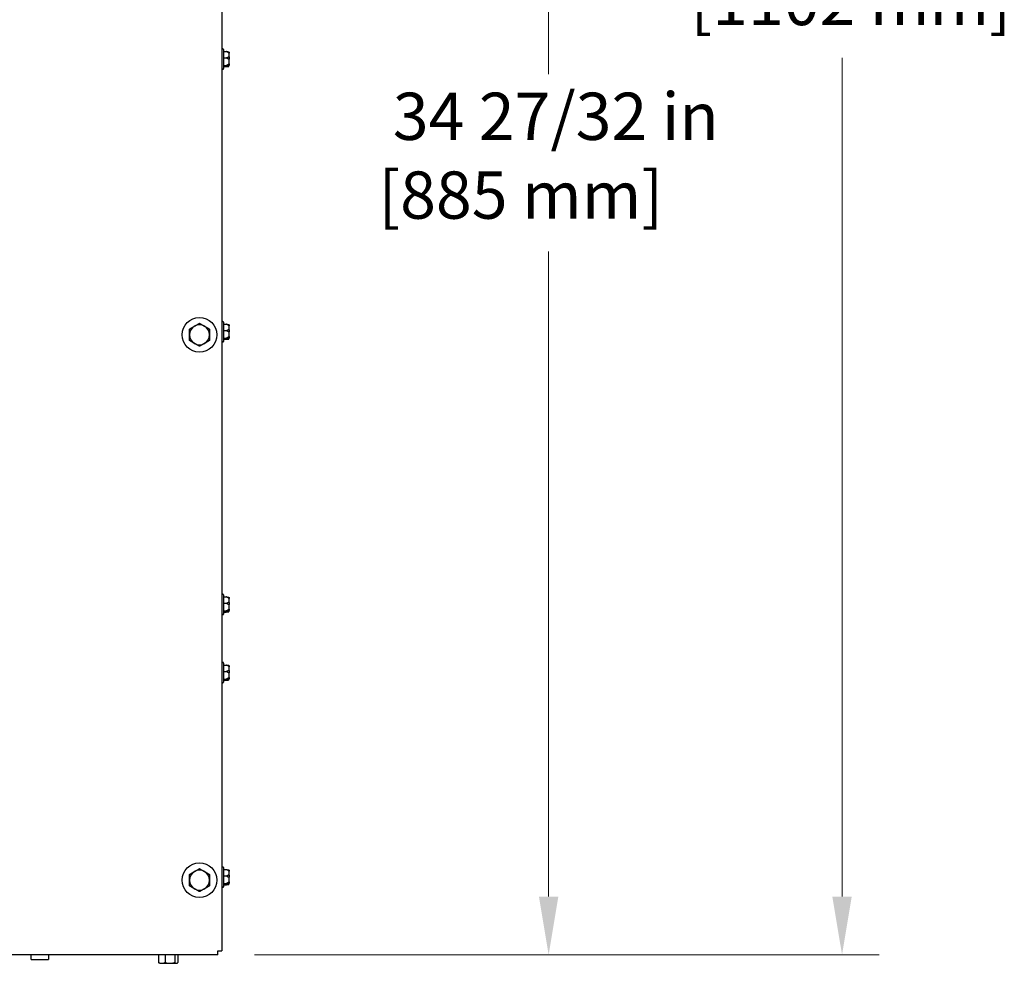
# Model space of a CAD drawing. Units: inches. Extents: x 5 to 216, y -1 to 148.
# Drawn here: x 129 to 150, y 102 to 122 of the extents above; entities that cross this region are included whole.
import ezdxf

# ---------------------------------------------------------------- set-up
doc = ezdxf.new("R2010")
doc.units = ezdxf.units.IN
doc.header["$LTSCALE"] = 13
doc.header["$MEASUREMENT"] = 0
doc.layers.add('Dimensions(ANSI)', color=7, linetype='Continuous', lineweight=18)
doc.layers.add('Visible Edges(ANSI)', color=7, linetype='Continuous', lineweight=25)
doc.styles.add('MESTEK', font='arial.ttf')
doc.dimstyles.new('MESTEK FRACTIONS', dxfattribs={"dimscale": 13, "dimtxt": 0.08, "dimasz": 0.098425, "dimexe": 0.063, "dimexo": 0.0625, "dimgap": 0.031496, "dimtad": 0, "dimtih": 1, "dimtoh": 1, "dimdec": 5, "dimrnd": 1e-08, "dimzin": 1, "dimdsep": 46, "dimlunit": 5, "dimtxsty": 'MESTEK', "dimcen": 0.09, "dimdle": 0.393701, "dimclrd": 7, "dimclre": 7, "dimclrt": 7, "dimadec": 0, "dimazin": 0, "dimtfac": 1, "dimtofl": 0, "dimtmove": 0, "dimatfit": 3, "dimfxl": 0, "dimfrac": 2, "dimtolj": 1, "dimtzin": 0, "dimlwd": 15, "dimlwe": 15, "dimarcsym": 0})

# ---------------------------------------------------------------- blocks, each defined once
blk = doc.blocks.new('*D14')
at = {"layer": 'Defpoints', "color": 0, "linetype": 'Continuous'}
for p in [(133.032, 145.246), (133.065, 101.875), (146.801, 101.875)]:
    blk.add_point(p, dxfattribs=at)
at = {"layer": 'Dimensions(ANSI)', "color": 7, "linetype": 'Continuous', "lineweight": 15}
for p, q in [((133.844, 145.246), (147.62, 145.246)), ((146.801, 143.967), (146.801, 125.512)), ((146.801, 103.155), (146.801, 121.609)), ((133.877, 101.875), (147.62, 101.875))]:
    blk.add_line(p, q, dxfattribs=at)
at = {"layer": 'Dimensions(ANSI)', "color": 7, "linetype": 'Continuous'}
for points in [[(146.587, 143.967), (147.014, 143.967), (146.801, 145.246)], [(146.587, 103.155), (147.014, 103.155), (146.801, 101.875)]]:
    blk.add_solid(points, dxfattribs=at)
at = {"layer": 'Dimensions(ANSI)', "color": 7, "linetype": 'Continuous', "lineweight": 18, "insert": (143.465, 125.103), "char_height": 1.04, "attachment_point": 1, "style": 'MESTEK'}
blk.add_mtext('\\A1; 43 3/8 in\\P[1102 mm]', dxfattribs=at)
blk = doc.blocks.new('*D15')
at = {"layer": 'Defpoints', "color": 0, "linetype": 'Continuous'}
for p in [(134.978, 136.729), (133.065, 101.875), (140.346, 101.875)]:
    blk.add_point(p, dxfattribs=at)
at = {"layer": 'Dimensions(ANSI)', "color": 7, "linetype": 'Continuous', "lineweight": 15}
for p, q in [((135.791, 136.729), (141.165, 136.729)), ((140.346, 135.45), (140.346, 121.254)), ((140.346, 103.155), (140.346, 117.351)), ((133.877, 101.875), (141.165, 101.875))]:
    blk.add_line(p, q, dxfattribs=at)
at = {"layer": 'Dimensions(ANSI)', "color": 7, "linetype": 'Continuous'}
for points in [[(140.132, 135.45), (140.559, 135.45), (140.346, 136.729)], [(140.132, 103.155), (140.559, 103.155), (140.346, 101.875)]]:
    blk.add_solid(points, dxfattribs=at)
at = {"layer": 'Dimensions(ANSI)', "color": 7, "linetype": 'Continuous', "lineweight": 18, "insert": (136.599, 120.844), "char_height": 1.04, "attachment_point": 1, "style": 'MESTEK'}
blk.add_mtext('\\A1; 34 27/32 in\\P[885 mm]', dxfattribs=at)

msp = doc.modelspace()

# ---------------------------------------------------------------- linework, layer by layer
at = {"layer": 'Visible Edges(ANSI)', "color": 7}
for p, q in [((133.1529823, 129.0774083), (133.1529823, 101.9633317)), ((133.1809823, 121.806095), (133.1529823, 121.806095)), ((133.1934823, 121.793595), (133.1934823, 121.372595)), ((133.1934823, 121.7492263), (133.2509823, 121.7492263)), ((133.1934823, 121.6084952), (133.2509823, 121.6084952)), ((133.3134823, 121.7319165), (133.3134823, 121.7141533)), ((133.3134823, 121.6281221), (133.3134823, 121.7141533)), ((133.3134823, 121.6281221), (133.3134823, 121.5808593)), ((133.3134823, 121.4793007), (133.3134823, 121.5808593)), ((133.1809823, 121.360095), (133.1529823, 121.360095)), ((133.1934823, 121.4423639), (133.2509823, 121.4423639)), ((133.1934823, 121.4169638), (133.2509823, 121.4169638)), ((133.3134823, 121.4793007), (133.3134823, 121.4498011)), ((133.3134823, 121.4342736), (133.3134823, 121.4498011)), ((133.1809823, 115.806095), (133.1529823, 115.806095)), ((133.1934823, 115.793595), (133.1934823, 115.372595)), ((133.1934823, 115.7492263), (133.2509823, 115.7492263)), ((133.3134823, 115.7319165), (133.3134823, 115.7141533)), ((133.3134823, 115.6281221), (133.3134823, 115.7141533)), ((133.1934823, 115.6084952), (133.2509823, 115.6084952)), ((133.3134823, 115.6281221), (133.3134823, 115.5808593)), ((133.3134823, 115.4793007), (133.3134823, 115.5808593)), ((133.3134823, 115.4793007), (133.3134823, 115.4498011)), ((133.1809823, 115.360095), (133.1529823, 115.360095)), ((133.1934823, 115.4423639), (133.2509823, 115.4423639)), ((133.1934823, 115.4169638), (133.2509823, 115.4169638)), ((133.3134823, 115.4342736), (133.3134823, 115.4498011)), ((133.1809823, 109.806095), (133.1529823, 109.806095)), ((133.1934823, 109.793595), (133.1934823, 109.372595)), ((133.1934823, 109.7492263), (133.2509823, 109.7492263)), ((133.3134823, 109.7319165), (133.3134823, 109.7141533)), ((133.3134823, 109.6281221), (133.3134823, 109.7141533)), ((133.3134823, 109.6281221), (133.3134823, 109.5808593)), ((133.1934823, 109.6084952), (133.2509823, 109.6084952)), ((133.1934823, 109.4423639), (133.2509823, 109.4423639)), ((133.1934823, 109.4169638), (133.2509823, 109.4169638)), ((133.3134823, 109.4793007), (133.3134823, 109.5808593)), ((133.3134823, 109.4793007), (133.3134823, 109.4498011)), ((133.3134823, 109.4342736), (133.3134823, 109.4498011)), ((133.1809823, 109.360095), (133.1529823, 109.360095)), ((133.1809823, 108.306095), (133.1529823, 108.306095)), ((133.1934823, 108.293595), (133.1934823, 107.872595)), ((133.1934823, 108.2492263), (133.2509823, 108.2492263)), ((133.1934823, 108.1084952), (133.2509823, 108.1084952)), ((133.3134823, 108.2319165), (133.3134823, 108.2141533)), ((133.3134823, 108.1281221), (133.3134823, 108.2141533)), ((133.3134823, 108.1281221), (133.3134823, 108.0808593)), ((133.1934823, 107.9423639), (133.2509823, 107.9423639)), ((133.1934823, 107.9169638), (133.2509823, 107.9169638)), ((133.3134823, 107.9793007), (133.3134823, 108.0808593)), ((133.3134823, 107.9793007), (133.3134823, 107.9498011)), ((133.3134823, 107.9342736), (133.3134823, 107.9498011)), ((133.1809823, 107.860095), (133.1529823, 107.860095)), ((133.1809823, 103.806095), (133.1529823, 103.806095)), ((133.1934823, 103.793595), (133.1934823, 103.372595)), ((133.1934823, 103.7492263), (133.2509823, 103.7492263)), ((133.1934823, 103.6084952), (133.2509823, 103.6084952)), ((133.3134823, 103.7319165), (133.3134823, 103.7141533)), ((133.3134823, 103.6281221), (133.3134823, 103.7141533)), ((133.3134823, 103.6281221), (133.3134823, 103.5808593)), ((133.3134823, 103.4793007), (133.3134823, 103.5808593)), ((133.1809823, 103.360095), (133.1529823, 103.360095)), ((133.1934823, 103.4423639), (133.2509823, 103.4423639)), ((133.1934823, 103.4169638), (133.2509823, 103.4169638)), ((133.3134823, 103.4793007), (133.3134823, 103.4498011)), ((133.3134823, 103.4342736), (133.3134823, 103.4498011)), ((133.0648956, 101.875245), (108.058069, 101.875245)), ((128.9626727, 101.772267), (128.9622083, 101.875245)), ((129.3422122, 101.875245), (129.3426688, 101.7739805)), ((131.7636941, 101.875245), (131.7636941, 101.7040918)), ((131.9058495, 101.875245), (131.9058495, 101.7040918)), ((132.118349, 101.875245), (132.118349, 101.7040918)), ((132.1886932, 101.875245), (132.1886932, 101.7040918)), ((133.0648956, 101.875245), (133.0648956, 101.957845)), ((133.0648956, 101.957845), (133.0703823, 101.957845)), ((133.0703823, 101.9633317), (133.1529823, 101.9633317)), ((133.0703823, 101.957845), (133.0703823, 101.9633317)), ((128.9626727, 101.772267), (129.3426688, 101.7739805)), ((131.7886936, 101.687345), (131.7779375, 101.6935551)), ((131.7886936, 101.687345), (131.8347718, 101.687345)), ((131.8347718, 101.687345), (132.0120992, 101.687345)), ((132.0120992, 101.687345), (132.1535211, 101.687345)), ((132.1535211, 101.687345), (132.1636936, 101.687345)), ((132.1636936, 101.687345), (132.1744497, 101.6935551))]:
    msp.add_line(p, q, dxfattribs=at)
for centre in [(132.6639823, 115.5169866), (132.6639823, 103.5169866)]:
    msp.add_circle(centre, 0.3825, dxfattribs=at)
for centre, radius, start, end in [((133.1809823, 121.793595), 0.0125, 0, 90), ((133.1809823, 121.372595), 0.0125, 270, 0), ((132.6639823, 115.5169866), 0.219, 120, 180), ((132.6639823, 115.5169866), 0.219, 60, 120), ((132.6639823, 115.5169866), 0.219, 0, 60), ((133.1809823, 115.793595), 0.0125, 0, 90), ((132.6639823, 115.5169866), 0.219, 180, 240), ((132.6639823, 115.5169866), 0.219, 300, 0), ((132.6639823, 115.5169866), 0.219, 240, 300), ((133.1809823, 115.372595), 0.0125, 270, 0), ((133.1809823, 109.793595), 0.0125, 0, 90), ((133.1809823, 109.372595), 0.0125, 270, 0), ((133.1809823, 108.293595), 0.0125, 0, 90), ((133.1809823, 107.872595), 0.0125, 270, 0), ((133.1809823, 103.793595), 0.0125, 0, 90), ((132.6639823, 103.5169866), 0.219, 120, 180), ((132.6639823, 103.5169866), 0.219, 60, 120), ((132.6639823, 103.5169866), 0.219, 0, 60), ((132.6639823, 103.5169866), 0.219, 180, 240), ((132.6639823, 103.5169866), 0.219, 300, 0), ((133.1809823, 103.372595), 0.0125, 270, 0), ((132.6639823, 103.5169866), 0.219, 240, 300)]:
    msp.add_arc(centre, radius, start, end, dxfattribs=at)
for points, weights in [([(133.2509823, 121.7492263), (133.2812702, 121.7469228), (133.3009823, 121.7447917)], [1, 1.00557888429, 1.0028725317]), ([(133.3009823, 121.7246563), (133.2812702, 121.7364636), (133.2509823, 121.7492263)], [1.0028725317, 1.00557888429, 1]), ([(133.2509823, 121.6084952), (133.2812702, 121.6212578), (133.3009823, 121.6330651)], [1, 1.00557888429, 1.0028725317]), ([(133.3009823, 121.5794907), (133.2812702, 121.5934291), (133.2509823, 121.6084952)], [1.0028725317, 1.00557888429, 1]), ([(133.2509823, 121.4423639), (133.2812702, 121.4574301), (133.3009823, 121.4713684)], [1, 1.00557888429, 1.0028725317]), ([(133.3009823, 121.4379294), (133.2812702, 121.4400604), (133.2509823, 121.4423639)], [1.0028725317, 1.00557888429, 1]), ([(133.2509823, 121.4169638), (133.2812702, 121.4192673), (133.3009823, 121.4213983)], [1, 1.00557888429, 1.0028725317]), ([(132.4449823, 115.6434263), (132.5036632, 115.6773057), (132.5544823, 115.7066461)], [1, 1.0379548493, 1]), ([(132.5544823, 115.7066461), (132.6053014, 115.7359866), (132.6639823, 115.769866)], [1, 1.0379548493, 1]), ([(132.6639823, 115.769866), (132.7226632, 115.7359866), (132.7734823, 115.7066461)], [1, 1.0379548493, 1]), ([(132.7734823, 115.7066461), (132.8243014, 115.6773057), (132.8829823, 115.6434263)], [1, 1.0379548493, 1]), ([(133.2509823, 115.7492263), (133.2812702, 115.7469228), (133.3009823, 115.7447917)], [1, 1.00557888429, 1.0028725317]), ([(133.3009823, 115.7246563), (133.2812702, 115.7364636), (133.2509823, 115.7492263)], [1.0028725317, 1.00557888429, 1]), ([(132.4449823, 115.5169866), (132.4449823, 115.5756674), (132.4449823, 115.6434263)], [1, 1.0379548493, 1]), ([(132.4449823, 115.3905469), (132.4449823, 115.4583057), (132.4449823, 115.5169866)], [1, 1.0379548493, 1]), ([(132.8829823, 115.6434263), (132.8829823, 115.5756674), (132.8829823, 115.5169866)], [1, 1.0379548493, 1]), ([(132.8829823, 115.5169866), (132.8829823, 115.4583057), (132.8829823, 115.3905469)], [1, 1.0379548493, 1]), ([(133.2509823, 115.6084952), (133.2812702, 115.6212578), (133.3009823, 115.6330651)], [1, 1.00557888429, 1.0028725317]), ([(133.3009823, 115.5794907), (133.2812702, 115.5934291), (133.2509823, 115.6084952)], [1.0028725317, 1.00557888429, 1]), ([(133.2509823, 115.4423639), (133.2812702, 115.4574301), (133.3009823, 115.4713684)], [1, 1.00557888429, 1.0028725317]), ([(132.5544823, 115.327327), (132.5036632, 115.3566674), (132.4449823, 115.3905469)], [1, 1.0379548493, 1]), ([(132.6639823, 115.2641072), (132.6053014, 115.2979866), (132.5544823, 115.327327)], [1, 1.0379548493, 1]), ([(132.7734823, 115.327327), (132.7226632, 115.2979866), (132.6639823, 115.2641072)], [1, 1.0379548493, 1]), ([(132.8829823, 115.3905469), (132.8243014, 115.3566674), (132.7734823, 115.327327)], [1, 1.0379548493, 1]), ([(133.3009823, 115.4379294), (133.2812702, 115.4400604), (133.2509823, 115.4423639)], [1.0028725317, 1.00557888429, 1]), ([(133.2509823, 115.4169638), (133.2812702, 115.4192673), (133.3009823, 115.4213983)], [1, 1.00557888429, 1.0028725317]), ([(133.2509823, 109.7492263), (133.2812702, 109.7469228), (133.3009823, 109.7447917)], [1, 1.00557888429, 1.0028725317]), ([(133.3009823, 109.7246563), (133.2812702, 109.7364636), (133.2509823, 109.7492263)], [1.0028725317, 1.00557888429, 1]), ([(133.2509823, 109.6084952), (133.2812702, 109.6212578), (133.3009823, 109.6330651)], [1, 1.00557888429, 1.0028725317]), ([(133.3009823, 109.5794907), (133.2812702, 109.5934291), (133.2509823, 109.6084952)], [1.0028725317, 1.00557888429, 1]), ([(133.2509823, 109.4423639), (133.2812702, 109.4574301), (133.3009823, 109.4713684)], [1, 1.00557888429, 1.0028725317]), ([(133.3009823, 109.4379294), (133.2812702, 109.4400604), (133.2509823, 109.4423639)], [1.0028725317, 1.00557888429, 1]), ([(133.2509823, 109.4169638), (133.2812702, 109.4192673), (133.3009823, 109.4213983)], [1, 1.00557888429, 1.0028725317]), ([(133.2509823, 108.2492263), (133.2812702, 108.2469228), (133.3009823, 108.2447917)], [1, 1.00557888429, 1.0028725317]), ([(133.3009823, 108.2246563), (133.2812702, 108.2364636), (133.2509823, 108.2492263)], [1.0028725317, 1.00557888429, 1]), ([(133.2509823, 108.1084952), (133.2812702, 108.1212578), (133.3009823, 108.1330651)], [1, 1.00557888429, 1.0028725317]), ([(133.3009823, 108.0794907), (133.2812702, 108.0934291), (133.2509823, 108.1084952)], [1.0028725317, 1.00557888429, 1]), ([(133.2509823, 107.9423639), (133.2812702, 107.9574301), (133.3009823, 107.9713684)], [1, 1.00557888429, 1.0028725317]), ([(133.3009823, 107.9379294), (133.2812702, 107.9400604), (133.2509823, 107.9423639)], [1.0028725317, 1.00557888429, 1]), ([(133.2509823, 107.9169638), (133.2812702, 107.9192673), (133.3009823, 107.9213983)], [1, 1.00557888429, 1.0028725317]), ([(132.5544823, 103.7066461), (132.6053014, 103.7359866), (132.6639823, 103.769866)], [1, 1.0379548493, 1]), ([(132.6639823, 103.769866), (132.7226632, 103.7359866), (132.7734823, 103.7066461)], [1, 1.0379548493, 1]), ([(132.4449823, 103.6434263), (132.5036632, 103.6773057), (132.5544823, 103.7066461)], [1, 1.0379548493, 1]), ([(132.4449823, 103.5169866), (132.4449823, 103.5756674), (132.4449823, 103.6434263)], [1, 1.0379548493, 1]), ([(132.7734823, 103.7066461), (132.8243014, 103.6773057), (132.8829823, 103.6434263)], [1, 1.0379548493, 1]), ([(132.8829823, 103.6434263), (132.8829823, 103.5756674), (132.8829823, 103.5169866)], [1, 1.0379548493, 1]), ([(133.2509823, 103.7492263), (133.2812702, 103.7469228), (133.3009823, 103.7447917)], [1, 1.00557888429, 1.0028725317]), ([(133.3009823, 103.7246563), (133.2812702, 103.7364636), (133.2509823, 103.7492263)], [1.0028725317, 1.00557888429, 1]), ([(133.2509823, 103.6084952), (133.2812702, 103.6212578), (133.3009823, 103.6330651)], [1, 1.00557888429, 1.0028725317]), ([(133.3009823, 103.5794907), (133.2812702, 103.5934291), (133.2509823, 103.6084952)], [1.0028725317, 1.00557888429, 1]), ([(132.4449823, 103.3905469), (132.4449823, 103.4583057), (132.4449823, 103.5169866)], [1, 1.0379548493, 1]), ([(132.5544823, 103.327327), (132.5036632, 103.3566674), (132.4449823, 103.3905469)], [1, 1.0379548493, 1]), ([(132.8829823, 103.3905469), (132.8243014, 103.3566674), (132.7734823, 103.327327)], [1, 1.0379548493, 1]), ([(132.8829823, 103.5169866), (132.8829823, 103.4583057), (132.8829823, 103.3905469)], [1, 1.0379548493, 1]), ([(133.2509823, 103.4423639), (133.2812702, 103.4574301), (133.3009823, 103.4713684)], [1, 1.00557888429, 1.0028725317]), ([(133.3009823, 103.4379294), (133.2812702, 103.4400604), (133.2509823, 103.4423639)], [1.0028725317, 1.00557888429, 1]), ([(133.2509823, 103.4169638), (133.2812702, 103.4192673), (133.3009823, 103.4213983)], [1, 1.00557888429, 1.0028725317]), ([(132.6639823, 103.2641072), (132.6053014, 103.2979866), (132.5544823, 103.327327)], [1, 1.0379548493, 1]), ([(132.7734823, 103.327327), (132.7226632, 103.2979866), (132.6639823, 103.2641072)], [1, 1.0379548493, 1]), ([(131.7779375, 101.6935551), (131.7711292, 101.6974859), (131.7636941, 101.7040918)], [1.02423210616, 1.02282996876, 1.01001874936]), ([(131.7636941, 101.7040918), (131.8017845, 101.687345), (131.8347718, 101.687345)], [1.01001874936, 1.04314139574, 1]), ([(131.8347718, 101.687345), (131.8677591, 101.687345), (131.9058495, 101.7040918)], [1, 1.04314139574, 1.01001874936]), ([(131.9058495, 101.7040918), (131.9627886, 101.687345), (132.0120992, 101.687345)], [1.01001874936, 1.04314139574, 1]), ([(132.0120992, 101.687345), (132.0614099, 101.687345), (132.118349, 101.7040918)], [1, 1.04314139574, 1.01001874936]), ([(132.118349, 101.7040918), (132.1371977, 101.687345), (132.1535211, 101.687345)], [1.01001874936, 1.04314139574, 1]), ([(132.1535211, 101.687345), (132.1698445, 101.687345), (132.1886932, 101.7040918)], [1, 1.04314139574, 1.01001874936])]:
    msp.add_rational_spline(points, weights, degree=2, dxfattribs=at)
for points, knots in [([(133.3009823, 121.7447917), (133.301286, 121.7447589), (133.3016028, 121.7447177), (133.3022961, 121.7446099), (133.3026805, 121.7445403), (133.3034561, 121.7443751), (133.3038349, 121.7442838), (133.3042175, 121.7441797)], [0.2448896820537, 0.2448896820537, 0.2448896820537, 0.2448896820537, 0.2478201422611, 0.2478201422611, 0.2510713827272, 0.2510713827272, 0.2540930830764, 0.2540930830764, 0.2540930830764, 0.2540930830764]), ([(133.3042175, 121.7441797), (133.305772, 121.7437569), (133.3072276, 121.7430344), (133.3098045, 121.741062), (133.3108949, 121.7398246), (133.3122874, 121.7374502), (133.3127237, 121.7364149), (133.313318, 121.7342558), (133.3134729, 121.7331403), (133.3134822, 121.7319851), (133.3134823, 121.7319508), (133.3134823, 121.7319165)], [-0.041817981587, -0.041817981587, -0.041817981587, -0.041817981587, -0.029535770433, -0.029535770433, -0.017076819662, -0.017076819662, -0.008548507537, -0.008548507537, 0, 0, 0.000261747042, 0.000261747042, 0.000261747042, 0.000261747042]), ([(133.3042175, 121.7233383), (133.3038792, 121.723407), (133.3035393, 121.7234992), (133.3025856, 121.7238198), (133.3020001, 121.7240882), (133.3012944, 121.7244734), (133.3011371, 121.7245636), (133.3009823, 121.7246563)], [0.081975463922, 0.081975463922, 0.081975463922, 0.081975463922, 0.085450432636, 0.085450432636, 0.091702755945, 0.091702755945, 0.093530530017, 0.093530530017, 0.093530530017, 0.093530530017]), ([(133.3009823, 121.6330651), (133.301286, 121.633247), (133.3016028, 121.6334078), (133.3022961, 121.6336827), (133.3026805, 121.6337919), (133.3034561, 121.6339006), (133.3038349, 121.6339058), (133.3042175, 121.6338568)], [0.2448896820541, 0.2448896820541, 0.2448896820541, 0.2448896820541, 0.2478201422615, 0.2478201422615, 0.2510713827276, 0.2510713827276, 0.2540930830768, 0.2540930830768, 0.2540930830768, 0.2540930830768]), ([(133.3042175, 121.5784039), (133.3038807, 121.5783852), (133.3035423, 121.5784102), (133.3025913, 121.5785979), (133.3020068, 121.5788494), (133.3012994, 121.5792746), (133.3011395, 121.5793795), (133.3009823, 121.5794907)], [0.081944231177, 0.081944231177, 0.081944231177, 0.081944231177, 0.085403982789, 0.085403982789, 0.091644734573, 0.091644734573, 0.093502732851, 0.093502732851, 0.093502732851, 0.093502732851]), ([(133.3134823, 121.7141533), (133.3134823, 121.7141791), (133.3134822, 121.7142048), (133.3134729, 121.7150728), (133.313318, 121.7159102), (133.3127237, 121.7175296), (133.3122874, 121.7183054), (133.3108949, 121.7200834), (133.3098045, 121.7210089), (133.3072276, 121.7224831), (133.305772, 121.7230226), (133.3042175, 121.7233383)], [-0.042056839243, -0.042056839243, -0.042056839243, -0.042056839243, -0.04179523458, -0.04179523458, -0.033251377027, -0.033251377027, -0.024727703901, -0.024727703901, -0.012275530211, -0.012275530211, 0, 0, 0, 0]), ([(133.3042175, 121.6338568), (133.305772, 121.6336579), (133.3072276, 121.6333179), (133.3098045, 121.6323918), (133.3108949, 121.6318114), (133.3122874, 121.6307005), (133.3127237, 121.6302169), (133.313318, 121.62921), (133.3134729, 121.6286907), (133.3134822, 121.628154), (133.3134823, 121.6281381), (133.3134823, 121.6281221)], [-0.041817981586, -0.041817981586, -0.041817981586, -0.041817981586, -0.029535770432, -0.029535770432, -0.017076819662, -0.017076819662, -0.008548507537, -0.008548507537, 0, 0, 0.000261747042, 0.000261747042, 0.000261747042, 0.000261747042]), ([(133.3134823, 121.5808593), (133.3134823, 121.5808526), (133.3134822, 121.5808458), (133.3134729, 121.5806184), (133.313318, 121.5803977), (133.3127237, 121.5799686), (133.3122874, 121.5797618), (133.3108949, 121.5792859), (133.3098045, 121.5790362), (133.3072276, 121.5786369), (133.305772, 121.57849), (133.3042175, 121.5784039)], [-0.042056839243, -0.042056839243, -0.042056839243, -0.042056839243, -0.04179523458, -0.04179523458, -0.033251377027, -0.033251377027, -0.024727703901, -0.024727703901, -0.012275530211, -0.012275530211, 0, 0, 0, 0]), ([(133.3009823, 121.4713684), (133.3012604, 121.4715651), (133.3015491, 121.4717507), (133.3022244, 121.4721329), (133.3026228, 121.4723229), (133.3034272, 121.4726131), (133.3038202, 121.4727149), (133.3042175, 121.4727722)], [0.2462109542942, 0.2462109542942, 0.2462109542942, 0.2462109542942, 0.2488876494064, 0.2488876494064, 0.2522699193842, 0.2522699193842, 0.2554078134514, 0.2554078134514, 0.2554078134514, 0.2554078134514]), ([(133.3042175, 121.4381606), (133.3038792, 121.4380731), (133.3035393, 121.4380063), (133.3025856, 121.4378749), (133.3020001, 121.4378593), (133.3012944, 121.4378995), (133.3011371, 121.4379126), (133.3009823, 121.4379294)], [0.081975463922, 0.081975463922, 0.081975463922, 0.081975463922, 0.085450432636, 0.085450432636, 0.091702755944, 0.091702755944, 0.093530530017, 0.093530530017, 0.093530530017, 0.093530530017]), ([(133.3009823, 121.4213983), (133.301286, 121.4214312), (133.3016028, 121.4214724), (133.3022961, 121.4215801), (133.3026805, 121.4216497), (133.3034561, 121.421815), (133.3038349, 121.4219063), (133.3042175, 121.4220103)], [0.2448896820539, 0.2448896820539, 0.2448896820539, 0.2448896820539, 0.2478201422614, 0.2478201422614, 0.2510713827274, 0.2510713827274, 0.2540930830766, 0.2540930830766, 0.2540930830766, 0.2540930830766]), ([(133.3042175, 121.4727722), (133.305772, 121.472996), (133.3072276, 121.4733786), (133.3098045, 121.4744247), (133.3108949, 121.4750818), (133.3122874, 121.4763454), (133.3127237, 121.476897), (133.313318, 121.4780493), (133.3134729, 121.4786454), (133.3134822, 121.4792639), (133.3134823, 121.4792823), (133.3134823, 121.4793007)], [-0.041817981586, -0.041817981586, -0.041817981586, -0.041817981586, -0.029535770432, -0.029535770432, -0.017076819662, -0.017076819662, -0.008548507537, -0.008548507537, 0, 0, 0.000261747042, 0.000261747042, 0.000261747042, 0.000261747042]), ([(133.3134823, 121.4498011), (133.3134823, 121.4497686), (133.3134822, 121.449736), (133.3134729, 121.4486406), (133.313318, 121.4475826), (133.3127237, 121.445534), (133.3122874, 121.4445514), (133.3108949, 121.4422975), (133.3098045, 121.4411223), (133.3072276, 121.4392488), (133.305772, 121.4385624), (133.3042175, 121.4381606)], [-0.042056839243, -0.042056839243, -0.042056839243, -0.042056839243, -0.04179523458, -0.04179523458, -0.033251377027, -0.033251377027, -0.024727703901, -0.024727703901, -0.012275530211, -0.012275530211, 0, 0, 0, 0]), ([(133.3042175, 121.4220103), (133.305772, 121.4224332), (133.3072276, 121.4231557), (133.3098045, 121.425128), (133.3108949, 121.4263655), (133.3122874, 121.4287398), (133.3127237, 121.4297751), (133.313318, 121.4319343), (133.3134729, 121.4330497), (133.3134822, 121.4342049), (133.3134823, 121.4342392), (133.3134823, 121.4342736)], [-0.041817981586, -0.041817981586, -0.041817981586, -0.041817981586, -0.029535770432, -0.029535770432, -0.017076819662, -0.017076819662, -0.008548507537, -0.008548507537, 0, 0, 0.000261747042, 0.000261747042, 0.000261747042, 0.000261747042]), ([(133.3009823, 115.7447917), (133.301286, 115.7447589), (133.3016028, 115.7447177), (133.3022961, 115.7446099), (133.3026805, 115.7445403), (133.3034561, 115.7443751), (133.3038349, 115.7442838), (133.3042175, 115.7441797)], [0.2448896820537, 0.2448896820537, 0.2448896820537, 0.2448896820537, 0.2478201422611, 0.2478201422611, 0.2510713827272, 0.2510713827272, 0.2540930830764, 0.2540930830764, 0.2540930830764, 0.2540930830764]), ([(133.3042175, 115.7233383), (133.3038792, 115.723407), (133.3035393, 115.7234992), (133.3025856, 115.7238198), (133.3020001, 115.7240882), (133.3012944, 115.7244734), (133.3011371, 115.7245636), (133.3009823, 115.7246563)], [0.081975463922, 0.081975463922, 0.081975463922, 0.081975463922, 0.085450432636, 0.085450432636, 0.091702755945, 0.091702755945, 0.093530530017, 0.093530530017, 0.093530530017, 0.093530530017]), ([(133.3042175, 115.7441797), (133.305772, 115.7437569), (133.3072276, 115.7430344), (133.3098045, 115.741062), (133.3108949, 115.7398246), (133.3122874, 115.7374502), (133.3127237, 115.7364149), (133.313318, 115.7342558), (133.3134729, 115.7331403), (133.3134822, 115.7319851), (133.3134823, 115.7319508), (133.3134823, 115.7319165)], [-0.041817981587, -0.041817981587, -0.041817981587, -0.041817981587, -0.029535770433, -0.029535770433, -0.017076819662, -0.017076819662, -0.008548507537, -0.008548507537, 0, 0, 0.000261747042, 0.000261747042, 0.000261747042, 0.000261747042]), ([(133.3134823, 115.7141533), (133.3134823, 115.7141791), (133.3134822, 115.7142048), (133.3134729, 115.7150728), (133.313318, 115.7159102), (133.3127237, 115.7175296), (133.3122874, 115.7183054), (133.3108949, 115.7200834), (133.3098045, 115.7210089), (133.3072276, 115.7224831), (133.305772, 115.7230226), (133.3042175, 115.7233383)], [-0.042056839243, -0.042056839243, -0.042056839243, -0.042056839243, -0.04179523458, -0.04179523458, -0.033251377027, -0.033251377027, -0.024727703901, -0.024727703901, -0.012275530211, -0.012275530211, 0, 0, 0, 0]), ([(133.3009823, 115.6330651), (133.301286, 115.633247), (133.3016028, 115.6334078), (133.3022961, 115.6336827), (133.3026805, 115.6337919), (133.3034561, 115.6339006), (133.3038349, 115.6339058), (133.3042175, 115.6338568)], [0.2448896820541, 0.2448896820541, 0.2448896820541, 0.2448896820541, 0.2478201422615, 0.2478201422615, 0.2510713827276, 0.2510713827276, 0.2540930830768, 0.2540930830768, 0.2540930830768, 0.2540930830768]), ([(133.3042175, 115.5784039), (133.3038807, 115.5783852), (133.3035423, 115.5784102), (133.3025913, 115.5785979), (133.3020068, 115.5788494), (133.3012994, 115.5792746), (133.3011395, 115.5793795), (133.3009823, 115.5794907)], [0.081944231177, 0.081944231177, 0.081944231177, 0.081944231177, 0.085403982789, 0.085403982789, 0.091644734573, 0.091644734573, 0.093502732851, 0.093502732851, 0.093502732851, 0.093502732851]), ([(133.3009823, 115.4713684), (133.3012604, 115.4715651), (133.3015491, 115.4717507), (133.3022244, 115.4721329), (133.3026228, 115.4723229), (133.3034272, 115.4726131), (133.3038202, 115.4727149), (133.3042175, 115.4727722)], [0.2462109542942, 0.2462109542942, 0.2462109542942, 0.2462109542942, 0.2488876494064, 0.2488876494064, 0.2522699193842, 0.2522699193842, 0.2554078134514, 0.2554078134514, 0.2554078134514, 0.2554078134514]), ([(133.3042175, 115.6338568), (133.305772, 115.6336579), (133.3072276, 115.6333179), (133.3098045, 115.6323918), (133.3108949, 115.6318114), (133.3122874, 115.6307005), (133.3127237, 115.6302169), (133.313318, 115.62921), (133.3134729, 115.6286907), (133.3134822, 115.628154), (133.3134823, 115.6281381), (133.3134823, 115.6281221)], [-0.041817981586, -0.041817981586, -0.041817981586, -0.041817981586, -0.029535770432, -0.029535770432, -0.017076819662, -0.017076819662, -0.008548507537, -0.008548507537, 0, 0, 0.000261747042, 0.000261747042, 0.000261747042, 0.000261747042]), ([(133.3134823, 115.5808593), (133.3134823, 115.5808526), (133.3134822, 115.5808458), (133.3134729, 115.5806184), (133.313318, 115.5803977), (133.3127237, 115.5799686), (133.3122874, 115.5797618), (133.3108949, 115.5792859), (133.3098045, 115.5790362), (133.3072276, 115.5786369), (133.305772, 115.57849), (133.3042175, 115.5784039)], [-0.042056839243, -0.042056839243, -0.042056839243, -0.042056839243, -0.04179523458, -0.04179523458, -0.033251377027, -0.033251377027, -0.024727703901, -0.024727703901, -0.012275530211, -0.012275530211, 0, 0, 0, 0]), ([(133.3042175, 115.4727722), (133.305772, 115.472996), (133.3072276, 115.4733786), (133.3098045, 115.4744247), (133.3108949, 115.4750818), (133.3122874, 115.4763454), (133.3127237, 115.476897), (133.313318, 115.4780493), (133.3134729, 115.4786454), (133.3134822, 115.4792639), (133.3134823, 115.4792823), (133.3134823, 115.4793007)], [-0.041817981586, -0.041817981586, -0.041817981586, -0.041817981586, -0.029535770432, -0.029535770432, -0.017076819662, -0.017076819662, -0.008548507537, -0.008548507537, 0, 0, 0.000261747042, 0.000261747042, 0.000261747042, 0.000261747042]), ([(133.3042175, 115.4381606), (133.3038792, 115.4380731), (133.3035393, 115.4380063), (133.3025856, 115.4378749), (133.3020001, 115.4378593), (133.3012944, 115.4378995), (133.3011371, 115.4379126), (133.3009823, 115.4379294)], [0.081975463922, 0.081975463922, 0.081975463922, 0.081975463922, 0.085450432636, 0.085450432636, 0.091702755944, 0.091702755944, 0.093530530017, 0.093530530017, 0.093530530017, 0.093530530017]), ([(133.3009823, 115.4213983), (133.301286, 115.4214312), (133.3016028, 115.4214724), (133.3022961, 115.4215801), (133.3026805, 115.4216497), (133.3034561, 115.421815), (133.3038349, 115.4219063), (133.3042175, 115.4220103)], [0.2448896820539, 0.2448896820539, 0.2448896820539, 0.2448896820539, 0.2478201422614, 0.2478201422614, 0.2510713827274, 0.2510713827274, 0.2540930830766, 0.2540930830766, 0.2540930830766, 0.2540930830766]), ([(133.3134823, 115.4498011), (133.3134823, 115.4497686), (133.3134822, 115.449736), (133.3134729, 115.4486406), (133.313318, 115.4475826), (133.3127237, 115.445534), (133.3122874, 115.4445514), (133.3108949, 115.4422975), (133.3098045, 115.4411223), (133.3072276, 115.4392488), (133.305772, 115.4385624), (133.3042175, 115.4381606)], [-0.042056839243, -0.042056839243, -0.042056839243, -0.042056839243, -0.04179523458, -0.04179523458, -0.033251377027, -0.033251377027, -0.024727703901, -0.024727703901, -0.012275530211, -0.012275530211, 0, 0, 0, 0]), ([(133.3042175, 115.4220103), (133.305772, 115.4224332), (133.3072276, 115.4231557), (133.3098045, 115.425128), (133.3108949, 115.4263655), (133.3122874, 115.4287398), (133.3127237, 115.4297751), (133.313318, 115.4319343), (133.3134729, 115.4330497), (133.3134822, 115.4342049), (133.3134823, 115.4342392), (133.3134823, 115.4342736)], [-0.041817981586, -0.041817981586, -0.041817981586, -0.041817981586, -0.029535770432, -0.029535770432, -0.017076819662, -0.017076819662, -0.008548507537, -0.008548507537, 0, 0, 0.000261747042, 0.000261747042, 0.000261747042, 0.000261747042]), ([(133.3009823, 109.7447917), (133.301286, 109.7447589), (133.3016028, 109.7447177), (133.3022961, 109.7446099), (133.3026805, 109.7445403), (133.3034561, 109.7443751), (133.3038349, 109.7442838), (133.3042175, 109.7441797)], [0.2448896820537, 0.2448896820537, 0.2448896820537, 0.2448896820537, 0.2478201422611, 0.2478201422611, 0.2510713827272, 0.2510713827272, 0.2540930830764, 0.2540930830764, 0.2540930830764, 0.2540930830764]), ([(133.3042175, 109.7233383), (133.3038792, 109.723407), (133.3035393, 109.7234992), (133.3025856, 109.7238198), (133.3020001, 109.7240882), (133.3012944, 109.7244734), (133.3011371, 109.7245636), (133.3009823, 109.7246563)], [0.081975463922, 0.081975463922, 0.081975463922, 0.081975463922, 0.085450432636, 0.085450432636, 0.091702755945, 0.091702755945, 0.093530530017, 0.093530530017, 0.093530530017, 0.093530530017]), ([(133.3009823, 109.6330651), (133.301286, 109.633247), (133.3016028, 109.6334078), (133.3022961, 109.6336827), (133.3026805, 109.6337919), (133.3034561, 109.6339006), (133.3038349, 109.6339058), (133.3042175, 109.6338568)], [0.2448896820541, 0.2448896820541, 0.2448896820541, 0.2448896820541, 0.2478201422615, 0.2478201422615, 0.2510713827276, 0.2510713827276, 0.2540930830768, 0.2540930830768, 0.2540930830768, 0.2540930830768]), ([(133.3042175, 109.7441797), (133.305772, 109.7437569), (133.3072276, 109.7430344), (133.3098045, 109.741062), (133.3108949, 109.7398246), (133.3122874, 109.7374502), (133.3127237, 109.7364149), (133.313318, 109.7342558), (133.3134729, 109.7331403), (133.3134822, 109.7319851), (133.3134823, 109.7319508), (133.3134823, 109.7319165)], [-0.041817981587, -0.041817981587, -0.041817981587, -0.041817981587, -0.029535770433, -0.029535770433, -0.017076819662, -0.017076819662, -0.008548507537, -0.008548507537, 0, 0, 0.000261747042, 0.000261747042, 0.000261747042, 0.000261747042]), ([(133.3134823, 109.7141533), (133.3134823, 109.7141791), (133.3134822, 109.7142048), (133.3134729, 109.7150728), (133.313318, 109.7159102), (133.3127237, 109.7175296), (133.3122874, 109.7183054), (133.3108949, 109.7200834), (133.3098045, 109.7210089), (133.3072276, 109.7224831), (133.305772, 109.7230226), (133.3042175, 109.7233383)], [-0.042056839243, -0.042056839243, -0.042056839243, -0.042056839243, -0.04179523458, -0.04179523458, -0.033251377027, -0.033251377027, -0.024727703901, -0.024727703901, -0.012275530211, -0.012275530211, 0, 0, 0, 0]), ([(133.3042175, 109.6338568), (133.305772, 109.6336579), (133.3072276, 109.6333179), (133.3098045, 109.6323918), (133.3108949, 109.6318114), (133.3122874, 109.6307005), (133.3127237, 109.6302169), (133.313318, 109.62921), (133.3134729, 109.6286907), (133.3134822, 109.628154), (133.3134823, 109.6281381), (133.3134823, 109.6281221)], [-0.041817981586, -0.041817981586, -0.041817981586, -0.041817981586, -0.029535770432, -0.029535770432, -0.017076819662, -0.017076819662, -0.008548507537, -0.008548507537, 0, 0, 0.000261747042, 0.000261747042, 0.000261747042, 0.000261747042]), ([(133.3042175, 109.5784039), (133.3038807, 109.5783852), (133.3035423, 109.5784102), (133.3025913, 109.5785979), (133.3020068, 109.5788494), (133.3012994, 109.5792746), (133.3011395, 109.5793795), (133.3009823, 109.5794907)], [0.081944231177, 0.081944231177, 0.081944231177, 0.081944231177, 0.085403982789, 0.085403982789, 0.091644734573, 0.091644734573, 0.093502732851, 0.093502732851, 0.093502732851, 0.093502732851]), ([(133.3009823, 109.4713684), (133.3012604, 109.4715651), (133.3015491, 109.4717507), (133.3022244, 109.4721329), (133.3026228, 109.4723229), (133.3034272, 109.4726131), (133.3038202, 109.4727149), (133.3042175, 109.4727722)], [0.2462109542942, 0.2462109542942, 0.2462109542942, 0.2462109542942, 0.2488876494064, 0.2488876494064, 0.2522699193842, 0.2522699193842, 0.2554078134514, 0.2554078134514, 0.2554078134514, 0.2554078134514]), ([(133.3042175, 109.4381606), (133.3038792, 109.4380731), (133.3035393, 109.4380063), (133.3025856, 109.4378749), (133.3020001, 109.4378593), (133.3012944, 109.4378995), (133.3011371, 109.4379126), (133.3009823, 109.4379294)], [0.081975463922, 0.081975463922, 0.081975463922, 0.081975463922, 0.085450432636, 0.085450432636, 0.091702755944, 0.091702755944, 0.093530530017, 0.093530530017, 0.093530530017, 0.093530530017]), ([(133.3009823, 109.4213983), (133.301286, 109.4214312), (133.3016028, 109.4214724), (133.3022961, 109.4215801), (133.3026805, 109.4216497), (133.3034561, 109.421815), (133.3038349, 109.4219063), (133.3042175, 109.4220103)], [0.2448896820539, 0.2448896820539, 0.2448896820539, 0.2448896820539, 0.2478201422614, 0.2478201422614, 0.2510713827274, 0.2510713827274, 0.2540930830766, 0.2540930830766, 0.2540930830766, 0.2540930830766]), ([(133.3134823, 109.5808593), (133.3134823, 109.5808526), (133.3134822, 109.5808458), (133.3134729, 109.5806184), (133.313318, 109.5803977), (133.3127237, 109.5799686), (133.3122874, 109.5797618), (133.3108949, 109.5792859), (133.3098045, 109.5790362), (133.3072276, 109.5786369), (133.305772, 109.57849), (133.3042175, 109.5784039)], [-0.042056839243, -0.042056839243, -0.042056839243, -0.042056839243, -0.04179523458, -0.04179523458, -0.033251377027, -0.033251377027, -0.024727703901, -0.024727703901, -0.012275530211, -0.012275530211, 0, 0, 0, 0]), ([(133.3042175, 109.4727722), (133.305772, 109.472996), (133.3072276, 109.4733786), (133.3098045, 109.4744247), (133.3108949, 109.4750818), (133.3122874, 109.4763454), (133.3127237, 109.476897), (133.313318, 109.4780493), (133.3134729, 109.4786454), (133.3134822, 109.4792639), (133.3134823, 109.4792823), (133.3134823, 109.4793007)], [-0.041817981586, -0.041817981586, -0.041817981586, -0.041817981586, -0.029535770432, -0.029535770432, -0.017076819662, -0.017076819662, -0.008548507537, -0.008548507537, 0, 0, 0.000261747042, 0.000261747042, 0.000261747042, 0.000261747042]), ([(133.3134823, 109.4498011), (133.3134823, 109.4497686), (133.3134822, 109.449736), (133.3134729, 109.4486406), (133.313318, 109.4475826), (133.3127237, 109.445534), (133.3122874, 109.4445514), (133.3108949, 109.4422975), (133.3098045, 109.4411223), (133.3072276, 109.4392488), (133.305772, 109.4385624), (133.3042175, 109.4381606)], [-0.042056839243, -0.042056839243, -0.042056839243, -0.042056839243, -0.04179523458, -0.04179523458, -0.033251377027, -0.033251377027, -0.024727703901, -0.024727703901, -0.012275530211, -0.012275530211, 0, 0, 0, 0]), ([(133.3042175, 109.4220103), (133.305772, 109.4224332), (133.3072276, 109.4231557), (133.3098045, 109.425128), (133.3108949, 109.4263655), (133.3122874, 109.4287398), (133.3127237, 109.4297751), (133.313318, 109.4319343), (133.3134729, 109.4330497), (133.3134822, 109.4342049), (133.3134823, 109.4342392), (133.3134823, 109.4342736)], [-0.041817981586, -0.041817981586, -0.041817981586, -0.041817981586, -0.029535770432, -0.029535770432, -0.017076819662, -0.017076819662, -0.008548507537, -0.008548507537, 0, 0, 0.000261747042, 0.000261747042, 0.000261747042, 0.000261747042]), ([(133.3009823, 108.2447917), (133.301286, 108.2447589), (133.3016028, 108.2447177), (133.3022961, 108.2446099), (133.3026805, 108.2445403), (133.3034561, 108.2443751), (133.3038349, 108.2442838), (133.3042175, 108.2441797)], [0.2448896820537, 0.2448896820537, 0.2448896820537, 0.2448896820537, 0.2478201422611, 0.2478201422611, 0.2510713827272, 0.2510713827272, 0.2540930830764, 0.2540930830764, 0.2540930830764, 0.2540930830764]), ([(133.3042175, 108.2233383), (133.3038792, 108.223407), (133.3035393, 108.2234992), (133.3025856, 108.2238198), (133.3020001, 108.2240882), (133.3012944, 108.2244734), (133.3011371, 108.2245636), (133.3009823, 108.2246563)], [0.081975463922, 0.081975463922, 0.081975463922, 0.081975463922, 0.085450432636, 0.085450432636, 0.091702755945, 0.091702755945, 0.093530530017, 0.093530530017, 0.093530530017, 0.093530530017]), ([(133.3009823, 108.1330651), (133.301286, 108.133247), (133.3016028, 108.1334078), (133.3022961, 108.1336827), (133.3026805, 108.1337919), (133.3034561, 108.1339006), (133.3038349, 108.1339058), (133.3042175, 108.1338568)], [0.2448896820541, 0.2448896820541, 0.2448896820541, 0.2448896820541, 0.2478201422615, 0.2478201422615, 0.2510713827276, 0.2510713827276, 0.2540930830768, 0.2540930830768, 0.2540930830768, 0.2540930830768]), ([(133.3042175, 108.2441797), (133.305772, 108.2437569), (133.3072276, 108.2430344), (133.3098045, 108.241062), (133.3108949, 108.2398246), (133.3122874, 108.2374502), (133.3127237, 108.2364149), (133.313318, 108.2342558), (133.3134729, 108.2331403), (133.3134822, 108.2319851), (133.3134823, 108.2319508), (133.3134823, 108.2319165)], [-0.041817981587, -0.041817981587, -0.041817981587, -0.041817981587, -0.029535770433, -0.029535770433, -0.017076819662, -0.017076819662, -0.008548507537, -0.008548507537, 0, 0, 0.000261747042, 0.000261747042, 0.000261747042, 0.000261747042]), ([(133.3134823, 108.2141533), (133.3134823, 108.2141791), (133.3134822, 108.2142048), (133.3134729, 108.2150728), (133.313318, 108.2159102), (133.3127237, 108.2175296), (133.3122874, 108.2183054), (133.3108949, 108.2200834), (133.3098045, 108.2210089), (133.3072276, 108.2224831), (133.305772, 108.2230226), (133.3042175, 108.2233383)], [-0.042056839243, -0.042056839243, -0.042056839243, -0.042056839243, -0.04179523458, -0.04179523458, -0.033251377027, -0.033251377027, -0.024727703901, -0.024727703901, -0.012275530211, -0.012275530211, 0, 0, 0, 0]), ([(133.3042175, 108.1338568), (133.305772, 108.1336579), (133.3072276, 108.1333179), (133.3098045, 108.1323918), (133.3108949, 108.1318114), (133.3122874, 108.1307005), (133.3127237, 108.1302169), (133.313318, 108.12921), (133.3134729, 108.1286907), (133.3134822, 108.128154), (133.3134823, 108.1281381), (133.3134823, 108.1281221)], [-0.041817981586, -0.041817981586, -0.041817981586, -0.041817981586, -0.029535770432, -0.029535770432, -0.017076819662, -0.017076819662, -0.008548507537, -0.008548507537, 0, 0, 0.000261747042, 0.000261747042, 0.000261747042, 0.000261747042]), ([(133.3042175, 108.0784039), (133.3038807, 108.0783852), (133.3035423, 108.0784102), (133.3025913, 108.0785979), (133.3020068, 108.0788494), (133.3012994, 108.0792746), (133.3011395, 108.0793795), (133.3009823, 108.0794907)], [0.081944231177, 0.081944231177, 0.081944231177, 0.081944231177, 0.085403982789, 0.085403982789, 0.091644734573, 0.091644734573, 0.093502732851, 0.093502732851, 0.093502732851, 0.093502732851]), ([(133.3009823, 107.9713684), (133.3012604, 107.9715651), (133.3015491, 107.9717507), (133.3022244, 107.9721329), (133.3026228, 107.9723229), (133.3034272, 107.9726131), (133.3038202, 107.9727149), (133.3042175, 107.9727722)], [0.2462109542942, 0.2462109542942, 0.2462109542942, 0.2462109542942, 0.2488876494064, 0.2488876494064, 0.2522699193842, 0.2522699193842, 0.2554078134514, 0.2554078134514, 0.2554078134514, 0.2554078134514]), ([(133.3042175, 107.9381606), (133.3038792, 107.9380731), (133.3035393, 107.9380063), (133.3025856, 107.9378749), (133.3020001, 107.9378593), (133.3012944, 107.9378995), (133.3011371, 107.9379126), (133.3009823, 107.9379294)], [0.081975463922, 0.081975463922, 0.081975463922, 0.081975463922, 0.085450432636, 0.085450432636, 0.091702755944, 0.091702755944, 0.093530530017, 0.093530530017, 0.093530530017, 0.093530530017]), ([(133.3009823, 107.9213983), (133.301286, 107.9214312), (133.3016028, 107.9214724), (133.3022961, 107.9215801), (133.3026805, 107.9216497), (133.3034561, 107.921815), (133.3038349, 107.9219063), (133.3042175, 107.9220103)], [0.2448896820539, 0.2448896820539, 0.2448896820539, 0.2448896820539, 0.2478201422614, 0.2478201422614, 0.2510713827274, 0.2510713827274, 0.2540930830766, 0.2540930830766, 0.2540930830766, 0.2540930830766]), ([(133.3134823, 108.0808593), (133.3134823, 108.0808526), (133.3134822, 108.0808458), (133.3134729, 108.0806184), (133.313318, 108.0803977), (133.3127237, 108.0799686), (133.3122874, 108.0797618), (133.3108949, 108.0792859), (133.3098045, 108.0790362), (133.3072276, 108.0786369), (133.305772, 108.07849), (133.3042175, 108.0784039)], [-0.042056839243, -0.042056839243, -0.042056839243, -0.042056839243, -0.04179523458, -0.04179523458, -0.033251377027, -0.033251377027, -0.024727703901, -0.024727703901, -0.012275530211, -0.012275530211, 0, 0, 0, 0]), ([(133.3042175, 107.9727722), (133.305772, 107.972996), (133.3072276, 107.9733786), (133.3098045, 107.9744247), (133.3108949, 107.9750818), (133.3122874, 107.9763454), (133.3127237, 107.976897), (133.313318, 107.9780493), (133.3134729, 107.9786454), (133.3134822, 107.9792639), (133.3134823, 107.9792823), (133.3134823, 107.9793007)], [-0.041817981586, -0.041817981586, -0.041817981586, -0.041817981586, -0.029535770432, -0.029535770432, -0.017076819662, -0.017076819662, -0.008548507537, -0.008548507537, 0, 0, 0.000261747042, 0.000261747042, 0.000261747042, 0.000261747042]), ([(133.3134823, 107.9498011), (133.3134823, 107.9497686), (133.3134822, 107.949736), (133.3134729, 107.9486406), (133.313318, 107.9475826), (133.3127237, 107.945534), (133.3122874, 107.9445514), (133.3108949, 107.9422975), (133.3098045, 107.9411223), (133.3072276, 107.9392488), (133.305772, 107.9385624), (133.3042175, 107.9381606)], [-0.042056839243, -0.042056839243, -0.042056839243, -0.042056839243, -0.04179523458, -0.04179523458, -0.033251377027, -0.033251377027, -0.024727703901, -0.024727703901, -0.012275530211, -0.012275530211, 0, 0, 0, 0]), ([(133.3042175, 107.9220103), (133.305772, 107.9224332), (133.3072276, 107.9231557), (133.3098045, 107.925128), (133.3108949, 107.9263655), (133.3122874, 107.9287398), (133.3127237, 107.9297751), (133.313318, 107.9319343), (133.3134729, 107.9330497), (133.3134822, 107.9342049), (133.3134823, 107.9342392), (133.3134823, 107.9342736)], [-0.041817981586, -0.041817981586, -0.041817981586, -0.041817981586, -0.029535770432, -0.029535770432, -0.017076819662, -0.017076819662, -0.008548507537, -0.008548507537, 0, 0, 0.000261747042, 0.000261747042, 0.000261747042, 0.000261747042]), ([(133.3009823, 103.7447917), (133.301286, 103.7447589), (133.3016028, 103.7447177), (133.3022961, 103.7446099), (133.3026805, 103.7445403), (133.3034561, 103.7443751), (133.3038349, 103.7442838), (133.3042175, 103.7441797)], [0.2448896820537, 0.2448896820537, 0.2448896820537, 0.2448896820537, 0.2478201422611, 0.2478201422611, 0.2510713827272, 0.2510713827272, 0.2540930830764, 0.2540930830764, 0.2540930830764, 0.2540930830764]), ([(133.3042175, 103.7233383), (133.3038792, 103.723407), (133.3035393, 103.7234992), (133.3025856, 103.7238198), (133.3020001, 103.7240882), (133.3012944, 103.7244734), (133.3011371, 103.7245636), (133.3009823, 103.7246563)], [0.081975463922, 0.081975463922, 0.081975463922, 0.081975463922, 0.085450432636, 0.085450432636, 0.091702755945, 0.091702755945, 0.093530530017, 0.093530530017, 0.093530530017, 0.093530530017]), ([(133.3009823, 103.6330651), (133.301286, 103.633247), (133.3016028, 103.6334078), (133.3022961, 103.6336827), (133.3026805, 103.6337919), (133.3034561, 103.6339006), (133.3038349, 103.6339058), (133.3042175, 103.6338568)], [0.2448896820541, 0.2448896820541, 0.2448896820541, 0.2448896820541, 0.2478201422615, 0.2478201422615, 0.2510713827276, 0.2510713827276, 0.2540930830768, 0.2540930830768, 0.2540930830768, 0.2540930830768]), ([(133.3042175, 103.5784039), (133.3038807, 103.5783852), (133.3035423, 103.5784102), (133.3025913, 103.5785979), (133.3020068, 103.5788494), (133.3012994, 103.5792746), (133.3011395, 103.5793795), (133.3009823, 103.5794907)], [0.081944231177, 0.081944231177, 0.081944231177, 0.081944231177, 0.085403982789, 0.085403982789, 0.091644734573, 0.091644734573, 0.093502732851, 0.093502732851, 0.093502732851, 0.093502732851]), ([(133.3042175, 103.7441797), (133.305772, 103.7437569), (133.3072276, 103.7430344), (133.3098045, 103.741062), (133.3108949, 103.7398246), (133.3122874, 103.7374502), (133.3127237, 103.7364149), (133.313318, 103.7342558), (133.3134729, 103.7331403), (133.3134822, 103.7319851), (133.3134823, 103.7319508), (133.3134823, 103.7319165)], [-0.041817981587, -0.041817981587, -0.041817981587, -0.041817981587, -0.029535770433, -0.029535770433, -0.017076819662, -0.017076819662, -0.008548507537, -0.008548507537, 0, 0, 0.000261747042, 0.000261747042, 0.000261747042, 0.000261747042]), ([(133.3134823, 103.7141533), (133.3134823, 103.7141791), (133.3134822, 103.7142048), (133.3134729, 103.7150728), (133.313318, 103.7159102), (133.3127237, 103.7175296), (133.3122874, 103.7183054), (133.3108949, 103.7200834), (133.3098045, 103.7210089), (133.3072276, 103.7224831), (133.305772, 103.7230226), (133.3042175, 103.7233383)], [-0.042056839243, -0.042056839243, -0.042056839243, -0.042056839243, -0.04179523458, -0.04179523458, -0.033251377027, -0.033251377027, -0.024727703901, -0.024727703901, -0.012275530211, -0.012275530211, 0, 0, 0, 0]), ([(133.3042175, 103.6338568), (133.305772, 103.6336579), (133.3072276, 103.6333179), (133.3098045, 103.6323918), (133.3108949, 103.6318114), (133.3122874, 103.6307005), (133.3127237, 103.6302169), (133.313318, 103.62921), (133.3134729, 103.6286907), (133.3134822, 103.628154), (133.3134823, 103.6281381), (133.3134823, 103.6281221)], [-0.041817981586, -0.041817981586, -0.041817981586, -0.041817981586, -0.029535770432, -0.029535770432, -0.017076819662, -0.017076819662, -0.008548507537, -0.008548507537, 0, 0, 0.000261747042, 0.000261747042, 0.000261747042, 0.000261747042]), ([(133.3134823, 103.5808593), (133.3134823, 103.5808526), (133.3134822, 103.5808458), (133.3134729, 103.5806184), (133.313318, 103.5803977), (133.3127237, 103.5799686), (133.3122874, 103.5797618), (133.3108949, 103.5792859), (133.3098045, 103.5790362), (133.3072276, 103.5786369), (133.305772, 103.57849), (133.3042175, 103.5784039)], [-0.042056839243, -0.042056839243, -0.042056839243, -0.042056839243, -0.04179523458, -0.04179523458, -0.033251377027, -0.033251377027, -0.024727703901, -0.024727703901, -0.012275530211, -0.012275530211, 0, 0, 0, 0]), ([(133.3009823, 103.4713684), (133.3012604, 103.4715651), (133.3015491, 103.4717507), (133.3022244, 103.4721329), (133.3026228, 103.4723229), (133.3034272, 103.4726131), (133.3038202, 103.4727149), (133.3042175, 103.4727722)], [0.2462109542942, 0.2462109542942, 0.2462109542942, 0.2462109542942, 0.2488876494064, 0.2488876494064, 0.2522699193842, 0.2522699193842, 0.2554078134514, 0.2554078134514, 0.2554078134514, 0.2554078134514]), ([(133.3042175, 103.4381606), (133.3038792, 103.4380731), (133.3035393, 103.4380063), (133.3025856, 103.4378749), (133.3020001, 103.4378593), (133.3012944, 103.4378995), (133.3011371, 103.4379126), (133.3009823, 103.4379294)], [0.081975463922, 0.081975463922, 0.081975463922, 0.081975463922, 0.085450432636, 0.085450432636, 0.091702755944, 0.091702755944, 0.093530530017, 0.093530530017, 0.093530530017, 0.093530530017]), ([(133.3009823, 103.4213983), (133.301286, 103.4214312), (133.3016028, 103.4214724), (133.3022961, 103.4215801), (133.3026805, 103.4216497), (133.3034561, 103.421815), (133.3038349, 103.4219063), (133.3042175, 103.4220103)], [0.2448896820539, 0.2448896820539, 0.2448896820539, 0.2448896820539, 0.2478201422614, 0.2478201422614, 0.2510713827274, 0.2510713827274, 0.2540930830766, 0.2540930830766, 0.2540930830766, 0.2540930830766]), ([(133.3042175, 103.4727722), (133.305772, 103.472996), (133.3072276, 103.4733786), (133.3098045, 103.4744247), (133.3108949, 103.4750818), (133.3122874, 103.4763454), (133.3127237, 103.476897), (133.313318, 103.4780493), (133.3134729, 103.4786454), (133.3134822, 103.4792639), (133.3134823, 103.4792823), (133.3134823, 103.4793007)], [-0.041817981586, -0.041817981586, -0.041817981586, -0.041817981586, -0.029535770432, -0.029535770432, -0.017076819662, -0.017076819662, -0.008548507537, -0.008548507537, 0, 0, 0.000261747042, 0.000261747042, 0.000261747042, 0.000261747042]), ([(133.3134823, 103.4498011), (133.3134823, 103.4497686), (133.3134822, 103.449736), (133.3134729, 103.4486406), (133.313318, 103.4475826), (133.3127237, 103.445534), (133.3122874, 103.4445514), (133.3108949, 103.4422975), (133.3098045, 103.4411223), (133.3072276, 103.4392488), (133.305772, 103.4385624), (133.3042175, 103.4381606)], [-0.042056839243, -0.042056839243, -0.042056839243, -0.042056839243, -0.04179523458, -0.04179523458, -0.033251377027, -0.033251377027, -0.024727703901, -0.024727703901, -0.012275530211, -0.012275530211, 0, 0, 0, 0]), ([(133.3042175, 103.4220103), (133.305772, 103.4224332), (133.3072276, 103.4231557), (133.3098045, 103.425128), (133.3108949, 103.4263655), (133.3122874, 103.4287398), (133.3127237, 103.4297751), (133.313318, 103.4319343), (133.3134729, 103.4330497), (133.3134822, 103.4342049), (133.3134823, 103.4342392), (133.3134823, 103.4342736)], [-0.041817981586, -0.041817981586, -0.041817981586, -0.041817981586, -0.029535770432, -0.029535770432, -0.017076819662, -0.017076819662, -0.008548507537, -0.008548507537, 0, 0, 0.000261747042, 0.000261747042, 0.000261747042, 0.000261747042])]:
    msp.add_open_spline(points, degree=3, knots=knots, dxfattribs=at)

# ---------------------------------------------------------------- dimensions: what is measured, and where the dimension line sits
at = {"layer": 'Dimensions(ANSI)', "color": 7, "linetype": 'Continuous', "lineweight": 18}
for base, p1, text, picture, middle in [((146.8006697, 101.875245), (133.0317151, 145.246345), ' <> in\\X[1102 mm]', '*D14', (146.8006697, 123.560795)), ((140.3455489, 101.875245), (134.9782073, 136.729345), ' <> in\\X[885 mm]', '*D15', (140.3455489, 119.302295))]:
    dim = msp.add_linear_dim(base=base, p1=p1, p2=(133.0648956, 101.875245), angle=90, text=text, dimstyle='MESTEK FRACTIONS', override={"dimdec": 5, "dimpost": '', "dimtp": 0, "dimtm": 0, "dimtdec": 2, "dimatfit": 1, "dimtvp": -0.25}, dxfattribs=at)
    dim.commit()
    dim.dimension.update_dxf_attribs({"geometry": picture, "text_midpoint": middle, "dimtype": 160})

doc.saveas('drawing.dxf')
